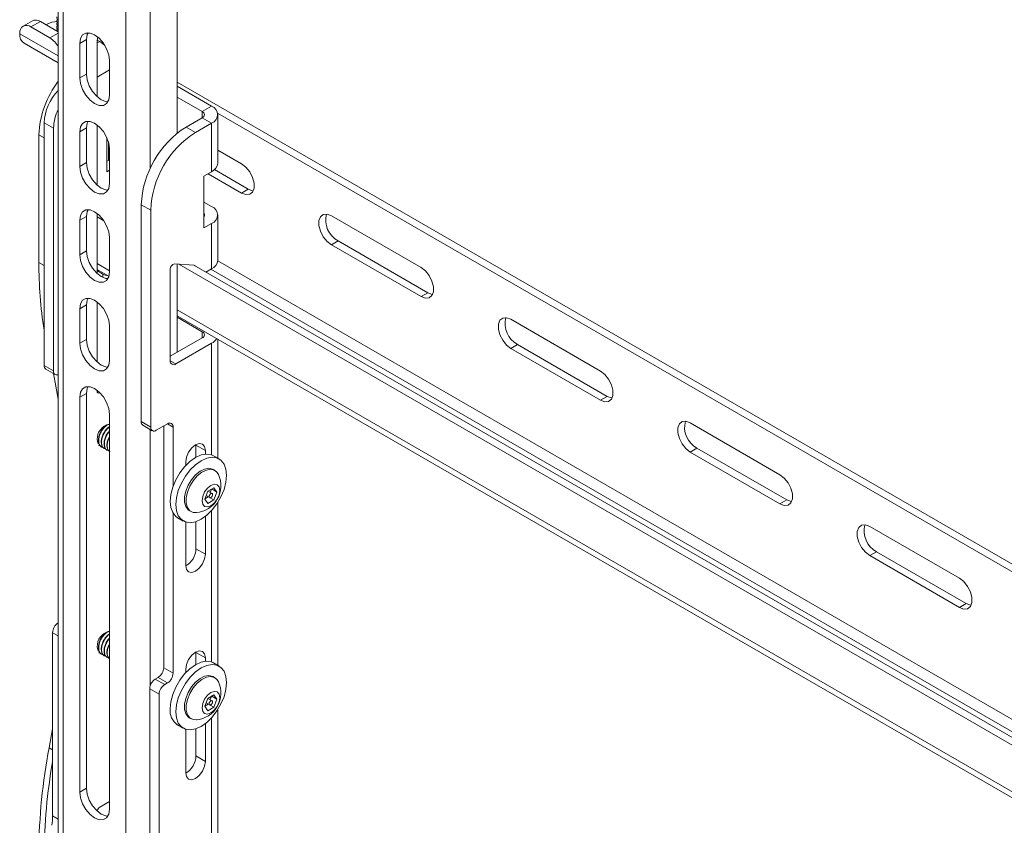
# Model space of a CAD drawing. Units: inches. Extents: x 0.3 to 81.9, y 0.2 to 51.2.
# Drawn here: x 55.6 to 63.3, y 41.1 to 47.5 of the extents above; entities that cross this region are included whole.
import ezdxf

# ---------------------------------------------------------------- set-up
doc = ezdxf.new("R2010")
doc.units = ezdxf.units.IN
doc.header["$MEASUREMENT"] = 0

msp = doc.modelspace()

# ---------------------------------------------------------------- linework, layer by layer
at = {"color": 7, "linetype": 'Continuous', "lineweight": 15}
for p, q in [((55.8542, 50.5422), (55.8542, 35.8444)), ((55.8937, 50.4872), (55.8937, 35.7895)), ((56.7928, 50.2233), (56.7928, 46.5732)), ((56.3882, 50.2017), (56.3882, 35.504)), ((55.6511, 47.4588), (55.5771, 47.4161)), ((55.7136, 47.4526), (55.6396, 47.4099)), ((55.7884, 47.324), (55.6396, 47.4099)), ((55.8542, 47.3714), (55.7136, 47.4526)), ((55.767, 47.4324), (55.7578, 47.4271)), ((55.8421, 47.4668), (55.8421, 47.4636)), ((55.8421, 47.4411), (55.8421, 47.4379)), ((55.8421, 47.4154), (55.8421, 47.4122)), ((55.5512, 47.3589), (55.5512, 47.3568)), ((55.8421, 47.3897), (55.8421, 47.3864)), ((55.5853, 47.2815), (55.8542, 47.1262)), ((56.0768, 47.3109), (56.024, 47.2804)), ((56.024, 47.2804), (56.024, 47.0085)), ((56.0768, 47.3109), (56.0768, 47.039)), ((56.1606, 47.2965), (56.1606, 46.8611)), ((56.181, 47.2955), (56.1614, 47.3068)), ((56.2578, 46.8735), (56.2578, 47.1454)), ((56.0768, 47.039), (56.024, 47.0085)), ((78.4736, 34.4594), (56.7928, 46.9755)), ((57.0631, 46.7862), (56.7928, 46.9423)), ((56.9891, 46.7435), (56.7928, 46.8569)), ((56.9891, 46.7435), (57.0631, 46.7862)), ((78.4784, 34.3957), (57.1099, 46.7315)), ((57.1113, 46.3363), (57.1113, 46.7191)), ((55.8171, 46.6125), (55.7432, 46.6552)), ((55.7432, 46.6552), (55.7432, 44.7415)), ((56.1606, 46.6375), (56.1606, 46.164)), ((56.8625, 46.6214), (56.9891, 46.6946)), ((56.9364, 46.5787), (57.0631, 46.6519)), ((57.0631, 46.6519), (56.9891, 46.6946)), ((57.0631, 46.6519), (57.0631, 46.2691)), ((55.7018, 45.5545), (55.7018, 46.5587)), ((55.8171, 44.6988), (55.8171, 46.6125)), ((56.0768, 46.6138), (56.024, 46.5833)), ((56.024, 46.5833), (56.024, 46.3114)), ((56.0768, 46.6138), (56.0768, 46.3419)), ((56.8625, 46.6214), (56.9364, 46.5787)), ((56.237, 46.5373), (56.237, 46.268)), ((56.2578, 46.1764), (56.2578, 46.4483)), ((57.2995, 46.3307), (57.1113, 46.4393)), ((56.0768, 46.3419), (56.024, 46.3114)), ((56.237, 46.268), (56.2578, 46.2801)), ((57.0027, 46.2343), (57.0631, 46.2691)), ((57.0359, 46.2534), (57.2995, 46.1012)), ((57.0859, 46.2855), (57.3523, 46.1317)), ((57.0027, 46.2343), (57.0027, 45.826)), ((57.3523, 46.1317), (57.2995, 46.1012)), ((57.0027, 46.0301), (57.0631, 45.9952)), ((56.1606, 45.9404), (56.1606, 45.4669)), ((56.5829, 45.9664), (56.5089, 46.0091)), ((56.5089, 46.0091), (56.5089, 44.2994)), ((56.5829, 44.2567), (56.5829, 45.9664)), ((56.0768, 45.9167), (56.024, 45.8862)), ((56.024, 45.8862), (56.024, 45.6143)), ((56.0768, 45.9167), (56.0768, 45.6448)), ((56.2144, 45.8813), (56.1606, 45.9124)), ((57.0027, 45.826), (57.0631, 45.8608)), ((57.0631, 45.8608), (57.0631, 45.5036)), ((57.1113, 45.5708), (57.1113, 45.928)), ((58.7137, 45.5143), (58.0066, 45.9225)), ((56.2578, 45.4793), (56.2578, 45.7512)), ((58.0594, 45.7235), (58.0066, 45.693)), ((58.0594, 45.7235), (58.7665, 45.3153)), ((56.0768, 45.6448), (56.024, 45.6143)), ((58.0066, 45.693), (58.7137, 45.2848)), ((56.1606, 45.499), (56.2535, 45.4454)), ((56.7375, 44.7798), (56.7375, 45.502)), ((56.7704, 45.5432), (56.9251, 45.5333)), ((56.7928, 45.5418), (56.7928, 44.8461)), ((78.3724, 33.0898), (56.8038, 45.5411)), ((78.3724, 33.1508), (56.9227, 45.5334)), ((57.0187, 45.478), (57.0631, 45.5036)), ((58.7665, 45.3153), (58.7137, 45.2848)), ((56.1606, 45.2434), (56.1606, 44.7699)), ((56.0768, 45.2196), (56.024, 45.1891)), ((56.024, 45.1891), (56.024, 44.9172)), ((56.0768, 45.2196), (56.0768, 44.9477)), ((56.7928, 45.1341), (78.3724, 32.6765)), ((56.7928, 45.1217), (56.9891, 45.0084)), ((60.1279, 44.6979), (59.4208, 45.1061)), ((56.2578, 44.7822), (56.2578, 45.0541)), ((56.0768, 44.9477), (56.024, 44.9172)), ((56.9891, 44.9594), (56.7375, 44.8142)), ((57.1113, 44.0118), (57.1113, 44.9502)), ((57.0631, 44.9167), (56.7817, 44.7543)), ((59.4736, 44.9071), (59.4208, 44.8766)), ((59.4208, 44.8766), (60.1279, 44.4684)), ((59.4736, 44.9071), (60.1807, 44.4989)), ((55.7432, 44.7415), (55.8171, 44.6988)), ((55.7561, 44.7129), (55.8301, 44.6702)), ((56.1606, 44.5463), (56.1606, 44.5407)), ((56.0768, 44.5225), (56.024, 44.492)), ((56.024, 44.492), (56.024, 41.3794)), ((56.0768, 44.5225), (56.0768, 41.4099)), ((60.1807, 44.4989), (60.1279, 44.4684)), ((56.2578, 41.2444), (56.2578, 44.357)), ((56.5089, 44.2994), (56.5829, 44.2567)), ((56.5219, 44.2708), (56.5958, 44.2281)), ((56.6271, 44.2312), (56.7154, 44.2822)), ((56.6857, 44.265), (56.6857, 42.3601)), ((56.7596, 44.2567), (56.7596, 43.792)), ((61.5421, 43.8815), (60.835, 44.2897)), ((56.1943, 44.1014), (56.1965, 44.1001)), ((56.2166, 44.0885), (56.2188, 44.0872)), ((56.2388, 44.0757), (56.2411, 44.0744)), ((56.9397, 44.1182), (56.9398, 44.1144)), ((57.0138, 44.0717), (56.9398, 44.1144)), ((56.9398, 44.1144), (56.9398, 44.0192)), ((60.8878, 44.0907), (60.835, 44.0602)), ((60.8878, 44.0907), (61.5949, 43.6825)), ((57.0138, 44.0717), (57.0138, 44.0439)), ((57.1219, 44.0058), (57.0777, 44.0313)), ((60.835, 44.0602), (61.5421, 43.652)), ((56.8591, 43.9546), (56.8591, 43.9824)), ((57.088, 43.915), (57.0741, 43.9231)), ((57.0813, 43.779), (57.0331, 43.7512)), ((57.0513, 43.7422), (57.061, 43.7673)), ((57.0636, 43.7689), (57.1054, 43.7447)), ((57.1054, 43.7447), (57.0813, 43.779)), ((57.0331, 43.7512), (57.009, 43.6891)), ((57.009, 43.6891), (57.0331, 43.6548)), ((57.0099, 43.6915), (57.0365, 43.7069)), ((57.0196, 43.7166), (57.0477, 43.7005)), ((57.0667, 43.7334), (57.0344, 43.752)), ((57.0518, 43.6996), (57.0813, 43.6826)), ((57.0813, 43.6826), (57.1054, 43.7447)), ((57.0331, 43.6548), (57.0813, 43.6826)), ((57.1113, 42.3788), (57.1113, 43.6621)), ((61.5949, 43.6825), (61.5421, 43.652)), ((56.7596, 43.5771), (56.7596, 42.3174)), ((56.7952, 43.542), (56.8394, 43.5164)), ((56.8871, 43.5991), (56.901, 43.5911)), ((57.0138, 43.5528), (57.0138, 43.2552)), ((56.8591, 43.1659), (56.8591, 43.5079)), ((56.9398, 43.5117), (56.9398, 43.2978)), ((62.9563, 43.0651), (62.2492, 43.4733)), ((57.0138, 43.2552), (56.9398, 43.2978)), ((62.3021, 43.2743), (62.2492, 43.2438)), ((62.2492, 43.2438), (62.9563, 42.8356)), ((62.3021, 43.2743), (63.0092, 42.8661)), ((63.0092, 42.8661), (62.9563, 42.8356)), ((55.8542, 42.7132), (55.8537, 42.7129)), ((55.8095, 42.6363), (55.8095, 41.1924)), ((56.1943, 42.4683), (56.1965, 42.467)), ((56.2166, 42.4554), (56.2188, 42.4542)), ((56.9397, 42.4851), (56.9398, 42.4813)), ((57.0138, 42.4386), (56.9398, 42.4813)), ((56.9398, 42.4813), (56.9398, 42.3861)), ((56.2388, 42.4426), (56.2411, 42.4413)), ((57.0138, 42.4386), (57.0138, 42.4109)), ((57.1219, 42.3727), (57.0777, 42.3982)), ((56.6857, 42.3601), (56.7596, 42.3174)), ((56.8591, 42.3216), (56.8591, 42.3493)), ((57.088, 42.2819), (57.0741, 42.29)), ((56.6415, 42.2836), (56.6194, 42.2708)), ((56.6194, 42.2708), (56.6934, 42.2281)), ((56.7154, 42.2409), (56.6415, 42.2836)), ((56.7154, 42.2409), (56.6934, 42.2281)), ((56.6492, 42.1516), (56.5752, 42.1943)), ((56.5752, 42.1943), (56.5752, 40.7504)), ((56.6492, 42.1516), (56.6492, 40.7077)), ((57.0813, 42.146), (57.0331, 42.1181)), ((57.0513, 42.1092), (57.061, 42.1343)), ((57.0636, 42.1358), (57.1054, 42.1117)), ((57.1054, 42.1117), (57.0813, 42.146)), ((57.0331, 42.1181), (57.009, 42.056)), ((57.009, 42.056), (57.0331, 42.0217)), ((57.0099, 42.0585), (57.0365, 42.0738)), ((57.0196, 42.0836), (57.0477, 42.0674)), ((57.0667, 42.1003), (57.0344, 42.1189)), ((57.0518, 42.0665), (57.0813, 42.0495)), ((57.0813, 42.0495), (57.1054, 42.1117)), ((57.0331, 42.0217), (57.0813, 42.0495)), ((57.1113, 40.4521), (57.1113, 42.029)), ((56.7952, 41.9089), (56.8394, 41.8834)), ((56.8871, 41.9661), (56.901, 41.958)), ((57.0138, 41.9197), (57.0138, 41.6221)), ((55.8095, 41.8793), (55.7824, 41.7295)), ((56.8591, 41.5328), (56.8591, 41.8748)), ((56.9398, 41.8787), (56.9398, 41.6648)), ((57.0138, 41.6221), (56.9398, 41.6648)), ((56.0768, 41.4099), (56.024, 41.3794)), ((56.2578, 41.3052), (56.1827, 41.2618))]:
    msp.add_line(p, q, dxfattribs=at)
at = {"color": 8, "linetype": 'Continuous', "lineweight": 15}
for p, q in [((56.5787, 50.2017), (56.5787, 46.2929)), ((55.5512, 47.3568), (55.8542, 47.1819)), ((55.7884, 47.324), (55.8542, 47.362)), ((56.181, 47.2955), (56.1606, 47.2837)), ((56.2578, 47.0711), (56.1606, 47.015)), ((56.9891, 46.7435), (56.9891, 46.6946)), ((55.7018, 46.5587), (55.7432, 46.5348)), ((56.2492, 46.5042), (56.2492, 46.3577)), ((55.7432, 45.5306), (55.7018, 45.5545)), ((57.1112, 45.5671), (78.3724, 33.2933)), ((56.1606, 45.5446), (56.2578, 45.4885)), ((57.0573, 45.5002), (78.3724, 33.1953)), ((56.2069, 45.4355), (56.2069, 45.4628)), ((56.7928, 45.1796), (78.3724, 32.722)), ((56.9891, 45.0084), (56.9891, 44.9594)), ((57.0631, 44.9167), (57.0631, 44.0381)), ((56.7375, 44.7798), (56.7817, 44.7543)), ((56.1606, 44.5407), (56.1793, 44.5299)), ((56.5787, 44.238), (56.5787, 42.2161)), ((56.7596, 44.2567), (56.7154, 44.2822)), ((57.0631, 43.5986), (57.0631, 42.405)), ((55.8537, 42.7129), (55.8542, 42.7126)), ((55.8542, 42.6105), (55.8095, 42.6363)), ((57.0631, 41.9655), (57.0631, 40.3849)), ((55.8095, 41.7139), (55.7824, 41.7295)), ((55.8095, 41.1924), (55.8542, 41.1666))]:
    msp.add_line(p, q, dxfattribs=at)
at = {"color": 7, "linetype": 'Continuous', "lineweight": 15, "flags": 128}
for points in [[(56.2578, 47.1454), (56.2521, 47.1904), (56.2355, 47.2376), (56.2097, 47.2824), (56.1771, 47.3204), (56.1409, 47.3479), (56.1048, 47.3622), (56.0722, 47.3618), (56.0463, 47.3469), (56.0297, 47.3188), (56.024, 47.2804)], [(56.089, 47.3638), (56.0825, 47.3493), (56.0768, 47.3109)], [(56.181, 47.2955), (56.2037, 47.2798), (56.2222, 47.2629)], [(56.0768, 47.039), (56.0825, 46.9939), (56.0992, 46.9467), (56.125, 46.9019), (56.1576, 46.8639), (56.1937, 46.8365), (56.2299, 46.8222), (56.2457, 46.8205)], [(56.024, 47.0085), (56.0297, 46.9634), (56.0463, 46.9162), (56.0722, 46.8714), (56.1048, 46.8334), (56.1409, 46.806), (56.1771, 46.7917), (56.2097, 46.7921), (56.2355, 46.807), (56.2521, 46.8351), (56.2578, 46.8735)], [(56.2578, 46.4483), (56.2521, 46.4933), (56.2355, 46.5406), (56.2097, 46.5854), (56.1771, 46.6233), (56.1409, 46.6508), (56.1048, 46.6651), (56.0722, 46.6647), (56.0463, 46.6498), (56.0297, 46.6217), (56.024, 46.5833)], [(56.089, 46.6667), (56.0825, 46.6522), (56.0768, 46.6138)], [(56.0768, 46.3419), (56.0825, 46.2969), (56.0992, 46.2496), (56.125, 46.2048), (56.1576, 46.1668), (56.1937, 46.1394), (56.2299, 46.1251), (56.2457, 46.1234)], [(56.237, 46.3526), (56.2484, 46.3574), (56.2578, 46.3608)], [(57.2995, 46.1012), (57.3335, 46.0885), (57.3633, 46.0912), (57.3855, 46.1089), (57.3973, 46.1396), (57.3973, 46.1794), (57.3855, 46.2237), (57.3633, 46.267), (57.3335, 46.3042), (57.2995, 46.3307)], [(56.024, 46.3114), (56.0297, 46.2664), (56.0463, 46.2191), (56.0722, 46.1743), (56.1048, 46.1363), (56.1409, 46.1089), (56.1771, 46.0946), (56.2097, 46.095), (56.2355, 46.1099), (56.2521, 46.138), (56.2578, 46.1764)], [(57.3523, 46.1317), (57.3863, 46.119), (57.391, 46.1185)], [(56.2578, 45.7512), (56.2521, 45.7962), (56.2355, 45.8435), (56.2097, 45.8883), (56.1771, 45.9263), (56.1409, 45.9537), (56.1048, 45.968), (56.0722, 45.9676), (56.0463, 45.9527), (56.0297, 45.9246), (56.024, 45.8862)], [(56.089, 45.9697), (56.0825, 45.9551), (56.0768, 45.9167)], [(58.0066, 45.9225), (57.9726, 45.9352), (57.9427, 45.9325), (57.9206, 45.9148), (57.9088, 45.8842), (57.9088, 45.8443), (57.9206, 45.8001), (57.9427, 45.7567), (57.9726, 45.7196), (58.0066, 45.693)], [(56.0768, 45.6448), (56.0825, 45.5998), (56.0992, 45.5525), (56.125, 45.5077), (56.1576, 45.4697), (56.1937, 45.4423), (56.2299, 45.428), (56.2457, 45.4263)], [(56.024, 45.6143), (56.0297, 45.5693), (56.0463, 45.522), (56.0722, 45.4772), (56.1048, 45.4392), (56.1409, 45.4118), (56.1771, 45.3975), (56.2097, 45.3979), (56.2355, 45.4128), (56.2521, 45.4409), (56.2578, 45.4793)], [(56.1796, 45.4881), (56.1678, 45.4931), (56.1606, 45.4965)], [(58.7137, 45.2848), (58.7477, 45.2721), (58.7776, 45.2748), (58.7997, 45.2925), (58.8115, 45.3231), (58.8115, 45.363), (58.7997, 45.4072), (58.7776, 45.4506), (58.7477, 45.4877), (58.7137, 45.5143)], [(58.7665, 45.3153), (58.8005, 45.3026), (58.8052, 45.302)], [(56.2578, 45.0541), (56.2521, 45.0991), (56.2355, 45.1464), (56.2097, 45.1912), (56.1771, 45.2292), (56.1409, 45.2566), (56.1048, 45.2709), (56.0722, 45.2705), (56.0463, 45.2556), (56.0297, 45.2275), (56.024, 45.1891)], [(56.089, 45.2726), (56.0825, 45.258), (56.0768, 45.2196)], [(59.4208, 45.1061), (59.3868, 45.1188), (59.3569, 45.1161), (59.3348, 45.0984), (59.323, 45.0678), (59.323, 45.0279), (59.3348, 44.9837), (59.3569, 44.9403), (59.3868, 44.9032), (59.4208, 44.8766)], [(56.0768, 44.9477), (56.0825, 44.9027), (56.0992, 44.8555), (56.125, 44.8106), (56.1576, 44.7727), (56.1937, 44.7452), (56.2299, 44.7309), (56.2457, 44.7293)], [(56.024, 44.9172), (56.0297, 44.8722), (56.0463, 44.825), (56.0722, 44.7802), (56.1048, 44.7422), (56.1409, 44.7147), (56.1771, 44.7004), (56.2097, 44.7008), (56.2355, 44.7157), (56.2521, 44.7438), (56.2578, 44.7822)], [(55.8171, 44.6988), (55.818, 44.6893), (55.8205, 44.6812), (55.8246, 44.6747), (55.8301, 44.6702), (55.8368, 44.6677), (55.8444, 44.6674), (55.8527, 44.6693), (55.8547, 44.67)], [(60.1279, 44.4684), (60.1619, 44.4557), (60.1918, 44.4584), (60.2139, 44.4761), (60.2258, 44.5067), (60.2258, 44.5466), (60.2139, 44.5908), (60.1918, 44.6342), (60.1619, 44.6713), (60.1279, 44.6979)], [(55.8158, 44.6784), (55.8356, 44.5799), (55.8542, 44.4767)], [(56.2578, 44.357), (56.2521, 44.4021), (56.2355, 44.4493), (56.2097, 44.4941), (56.1771, 44.5321), (56.1409, 44.5596), (56.1048, 44.5738), (56.0722, 44.5734), (56.0463, 44.5585), (56.0297, 44.5305), (56.024, 44.492)], [(56.089, 44.5755), (56.0825, 44.5609), (56.0768, 44.5225)], [(60.1807, 44.4989), (60.2147, 44.4862), (60.2194, 44.4856)], [(60.835, 44.2897), (60.801, 44.3024), (60.7712, 44.2997), (60.749, 44.282), (60.7372, 44.2513), (60.7372, 44.2115), (60.749, 44.1672), (60.7712, 44.1239), (60.801, 44.0868), (60.835, 44.0602)], [(55.8542, 44.1548), (55.8528, 44.1816), (55.8542, 44.21)], [(56.1783, 44.1188), (56.1671, 44.1331), (56.1622, 44.1589)], [(56.8591, 43.9824), (56.865, 44.02), (56.8817, 44.0586), (56.9068, 44.0925), (56.9364, 44.1164), (56.966, 44.1266), (56.9911, 44.1218), (57.0079, 44.1025), (57.0138, 44.0717)], [(57.0777, 44.0313), (57.061, 44.0389), (57.0231, 44.0445), (56.9809, 44.0372), (56.9364, 44.0173), (56.892, 43.9858), (56.8497, 43.9444), (56.8119, 43.8951), (56.7802, 43.8403), (56.7564, 43.7828), (56.7417, 43.7255), (56.7367, 43.6713), (56.7417, 43.6229), (56.7564, 43.5826), (56.7802, 43.5526), (56.7952, 43.542)], [(56.9806, 43.5304), (57.0251, 43.5619), (57.0673, 43.6033), (57.1052, 43.6527), (57.1368, 43.7074), (57.1606, 43.7649), (57.1754, 43.8222), (57.1804, 43.8764), (57.1754, 43.9249), (57.1606, 43.9651), (57.1368, 43.9951), (57.1052, 44.0133), (57.0673, 44.019), (57.0251, 44.0117), (56.9806, 43.9918), (56.9362, 43.9603), (56.8939, 43.9189), (56.8561, 43.8695), (56.8244, 43.8148), (56.8006, 43.7573), (56.7859, 43.7), (56.7809, 43.6458), (56.7859, 43.5973), (56.8006, 43.5571), (56.8244, 43.5271), (56.8561, 43.5089), (56.8939, 43.5032), (56.9362, 43.5106), (56.9806, 43.5304)], [(56.8871, 43.5991), (56.878, 43.6055), (56.8593, 43.6302), (56.8496, 43.6647), (56.8496, 43.7063), (56.8593, 43.7519), (56.878, 43.7983), (56.9044, 43.8418), (56.9363, 43.8794), (56.9716, 43.9082), (57.0075, 43.9261), (57.0415, 43.9318), (57.0709, 43.9248), (57.0741, 43.9231)], [(56.9426, 43.5827), (56.9183, 43.5843), (56.892, 43.5975), (56.8732, 43.6222), (56.8635, 43.6566), (56.8635, 43.6982), (56.8732, 43.7439), (56.892, 43.7902), (56.9183, 43.8338), (56.9503, 43.8714), (56.9855, 43.9002), (57.0214, 43.9181), (57.0554, 43.9238), (57.0848, 43.9168), (57.1075, 43.8976), (57.1161, 43.8833)], [(61.5421, 43.652), (61.5761, 43.6393), (61.606, 43.642), (61.6282, 43.6597), (61.64, 43.6903), (61.64, 43.7302), (61.6282, 43.7744), (61.606, 43.8178), (61.5761, 43.8549), (61.5421, 43.8815)], [(57.1268, 43.7571), (57.1215, 43.7233), (57.1064, 43.6885), (57.0838, 43.658), (57.0572, 43.6365), (57.0305, 43.6273), (57.008, 43.6317), (56.9929, 43.649), (56.9876, 43.6767), (56.9929, 43.7105), (57.008, 43.7453), (57.0305, 43.7758), (57.0572, 43.7973), (57.0838, 43.8065), (57.1064, 43.8021), (57.1215, 43.7848), (57.1268, 43.7571)], [(57.0437, 43.7092), (57.0448, 43.7038), (57.0477, 43.7005), (57.052, 43.6996), (57.0572, 43.7014), (57.0623, 43.7055), (57.0667, 43.7114), (57.0696, 43.7181), (57.0706, 43.7247), (57.0696, 43.73), (57.0667, 43.7334), (57.0623, 43.7342), (57.0572, 43.7324), (57.052, 43.7283), (57.0477, 43.7224), (57.0448, 43.7157), (57.0437, 43.7092)], [(61.5949, 43.6825), (61.6289, 43.6698), (61.6336, 43.6692)], [(62.2492, 43.4733), (62.2153, 43.486), (62.1854, 43.4833), (62.1632, 43.4656), (62.1514, 43.4349), (62.1514, 43.3951), (62.1632, 43.3508), (62.1854, 43.3075), (62.2153, 43.2703), (62.2492, 43.2438)], [(57.0138, 43.2552), (57.0079, 43.2176), (56.9911, 43.1789), (56.966, 43.1451), (56.9364, 43.1212), (56.9068, 43.1109), (56.8817, 43.1158), (56.865, 43.1351), (56.8591, 43.1659)], [(62.9563, 42.8356), (62.9903, 42.8229), (63.0202, 42.8256), (63.0424, 42.8433), (63.0542, 42.8739), (63.0542, 42.9138), (63.0424, 42.958), (63.0202, 43.0013), (62.9903, 43.0385), (62.9563, 43.0651)], [(63.0092, 42.8661), (63.0431, 42.8534), (63.0478, 42.8528)], [(56.1783, 42.4857), (56.1671, 42.5), (56.1622, 42.5258)], [(56.8591, 42.3493), (56.865, 42.3869), (56.8817, 42.4255), (56.9068, 42.4594), (56.9364, 42.4833), (56.966, 42.4936), (56.9911, 42.4887), (57.0079, 42.4694), (57.0138, 42.4386)], [(57.0777, 42.3982), (57.061, 42.4058), (57.0231, 42.4114), (56.9809, 42.4041), (56.9364, 42.3842), (56.892, 42.3528), (56.8497, 42.3113), (56.8119, 42.262), (56.7802, 42.2072), (56.7564, 42.1497), (56.7417, 42.0924), (56.7367, 42.0382)], [(56.7809, 42.0127), (56.7859, 41.9643), (56.8006, 41.924), (56.8244, 41.894), (56.8561, 41.8758), (56.8939, 41.8702), (56.9362, 41.8775), (56.9806, 41.8973), (57.0251, 41.9288), (57.0673, 41.9702), (57.1052, 42.0196), (57.1368, 42.0744), (57.1606, 42.1318), (57.1754, 42.1891), (57.1804, 42.2433), (57.1754, 42.2918), (57.1606, 42.332), (57.1368, 42.362), (57.1052, 42.3803), (57.0673, 42.3859), (57.0251, 42.3786), (56.9806, 42.3587), (56.9362, 42.3272), (56.8939, 42.2858), (56.8561, 42.2365), (56.8244, 42.1817), (56.8006, 42.1242), (56.7859, 42.0669), (56.7809, 42.0127)], [(56.8871, 41.9661), (56.878, 41.9724), (56.8593, 41.9972), (56.8496, 42.0316), (56.8496, 42.0732), (56.8593, 42.1188), (56.878, 42.1652), (56.9044, 42.2087), (56.9363, 42.2463), (56.9716, 42.2752), (57.0075, 42.2931), (57.0415, 42.2987), (57.0709, 42.2917), (57.0741, 42.29)], [(56.9426, 41.9496), (56.9183, 41.9512), (56.892, 41.9644), (56.8732, 41.9891), (56.8635, 42.0236), (56.8635, 42.0652), (56.8732, 42.1108), (56.892, 42.1571), (56.9183, 42.2007), (56.9503, 42.2383), (56.9855, 42.2671), (57.0214, 42.285), (57.0554, 42.2907), (57.0848, 42.2837), (57.1075, 42.2645), (57.1161, 42.2502)], [(57.1268, 42.124), (57.1215, 42.0902), (57.1064, 42.0554), (57.0838, 42.025), (57.0572, 42.0035), (57.0305, 41.9942), (57.008, 41.9986), (56.9929, 42.016), (56.9876, 42.0436), (56.9929, 42.0775), (57.008, 42.1122), (57.0305, 42.1427), (57.0572, 42.1642), (57.0838, 42.1735), (57.1064, 42.1691), (57.1215, 42.1517), (57.1268, 42.124)], [(57.0437, 42.0761), (57.0448, 42.0707), (57.0477, 42.0674), (57.052, 42.0665), (57.0572, 42.0683), (57.0623, 42.0725), (57.0667, 42.0783), (57.0696, 42.0851), (57.0706, 42.0916), (57.0696, 42.0969), (57.0667, 42.1003), (57.0623, 42.1011), (57.0572, 42.0993), (57.052, 42.0952), (57.0477, 42.0893), (57.0448, 42.0826), (57.0437, 42.0761)], [(57.0138, 41.6221), (57.0079, 41.5845), (56.9911, 41.5458), (56.966, 41.512), (56.9364, 41.4881), (56.9068, 41.4778), (56.8817, 41.4827), (56.865, 41.502), (56.8591, 41.5328)], [(56.024, 41.3794), (56.0297, 41.3344), (56.0463, 41.2871), (56.0722, 41.2423), (56.1048, 41.2043), (56.1409, 41.1769), (56.1771, 41.1626), (56.2097, 41.163), (56.2355, 41.1779), (56.2521, 41.206), (56.2578, 41.2444)], [(56.0768, 41.4099), (56.0825, 41.3648), (56.0992, 41.3176), (56.125, 41.2728), (56.1576, 41.2348), (56.1937, 41.2074), (56.2299, 41.1931), (56.2457, 41.1914)]]:
    msp.add_lwpolyline(points, dxfattribs=at)
at = {"color": 7, "linetype": 'Continuous', "lineweight": 15}
for centre, radius, start, end in [((55.6051, 47.3676), 0.0546, 50.79622, 189.21454), ((55.677, 47.4015), 0.0629, 54.38252, 114.30621), ((55.8507, 47.276), 0.1774, 91.7012, 118.15103), ((55.6316, 47.3478), 0.0809, 173.60448, 235.08335), ((55.6903, 47.1682), 0.1841, 27.09042, 57.81189), ((56.2442, 47.2946), 0.0837, 155.92852, 178.6826), ((56.4584, 46.5259), 0.7573, 142.9175, 177.51424), ((56.1368, 46.634), 0.3942, 135.79761, 176.90976), ((56.168, 46.6017), 0.351, 153.3689, 178.22569), ((56.9798, 46.7191), 0.0262, 290.78167, 69.21841), ((57.0376, 46.7191), 0.0719, 290.78378, 69.21642), ((57.2733, 45.976), 0.7651, 122.4763, 177.52368), ((57.3472, 45.9333), 0.7651, 122.47641, 177.52357), ((57.0289, 46.3445), 0.0828, 294.37369, 354.30652), ((56.9851, 45.928), 0.0215, 324.74715, 35.25204), ((57.0376, 45.928), 0.0719, 290.78378, 69.21642), ((58.1504, 45.8886), 0.1885, 165.51276, 241.13315), ((58.9924, 45.5421), 3.2906, 179.78412, 189.10085), ((57.0289, 45.579), 0.0828, 294.37369, 354.30652), ((56.2858, 45.6261), 0.1817, 226.42344, 258.15956), ((56.779, 45.5027), 0.0415, 101.9976, 180.98396), ((56.9244, 45.5221), 0.0112, 23.18725, 86.41977), ((59.5646, 45.0722), 0.1885, 165.51276, 241.13315), ((56.9798, 44.9839), 0.0262, 290.78167, 69.21841), ((57.0158, 45.0071), 0.102, 297.60799, 329.13911), ((56.7645, 44.7754), 0.0273, 170.78578, 309.2033), ((55.7736, 44.738), 0.0306, 173.44581, 235.2424), ((56.1739, 44.5384), 0.0135, 170.34558, 305.59109), ((56.2798, 44.1648), 0.1177, 102.39574, 182.86542), ((56.5393, 44.2959), 0.0306, 173.44581, 235.2424), ((56.6098, 44.2524), 0.0273, 170.78621, 309.20327), ((56.7327, 44.2611), 0.0273, 350.78577, 129.20325), ((60.9788, 44.2558), 0.1885, 165.51276, 241.13315), ((56.9249, 43.7932), 0.2113, 274.78332, 25.22205), ((62.3931, 43.4394), 0.1885, 165.51317, 241.13274), ((56.7784, 43.3019), 0.1614, 300.0069, 358.57873), ((55.9054, 42.632), 0.0961, 122.6055, 177.39452), ((56.2798, 42.5317), 0.1177, 102.3958, 182.86534), ((56.5897, 42.3645), 0.0961, 302.60547, 357.39455), ((56.6637, 42.3218), 0.0961, 302.60547, 357.39455), ((56.6711, 42.1899), 0.0961, 122.6055, 177.39452), ((56.7451, 42.1472), 0.0961, 122.6055, 177.39452), ((56.9249, 42.1602), 0.2113, 274.78332, 25.22205), ((56.8747, 42.0227), 0.1389, 173.6038, 235.08402), ((60.1534, 40.8857), 4.4517, 169.07427, 179.70545), ((60.1513, 40.8635), 4.4073, 170.11302, 179.73145), ((56.7784, 41.6688), 0.1614, 300.0066, 358.57902), ((56.2088, 41.221), 0.0484, 122.67469, 167.83473), ((55.2759, 41.194), 0.5336, 351.86154, 359.83496)]:
    msp.add_arc(centre, radius, start, end, dxfattribs=at)
for points, knots in [([(55.8436, 47.4892), (55.8432, 47.4875), (55.8411, 47.479), (55.8458, 47.4695), (55.854, 47.4643), (55.8542, 47.4642)], [0, 0, 0, 0, 0.204229, 0.98712, 1, 1, 1, 1]), ([(55.8436, 47.4667), (55.8432, 47.465), (55.8411, 47.4565), (55.8458, 47.447), (55.8541, 47.4418), (55.8542, 47.4417)], [0, 0, 0, 0, 0.203879, 0.985426, 1, 1, 1, 1]), ([(55.8436, 47.4635), (55.8432, 47.4618), (55.8411, 47.4533), (55.8458, 47.4438), (55.854, 47.4386), (55.8542, 47.4385)], [0, 0, 0, 0, 0.204229, 0.98712, 1, 1, 1, 1]), ([(55.8436, 47.441), (55.8432, 47.4393), (55.8411, 47.4308), (55.8458, 47.4213), (55.8541, 47.4161), (55.8542, 47.416)], [0, 0, 0, 0, 0.203879, 0.985426, 1, 1, 1, 1]), ([(55.8436, 47.4378), (55.8432, 47.436), (55.8411, 47.4276), (55.8458, 47.4181), (55.854, 47.4129), (55.8542, 47.4128)], [0, 0, 0, 0, 0.204229, 0.98712, 1, 1, 1, 1]), ([(55.8436, 47.4153), (55.8432, 47.4135), (55.8411, 47.4051), (55.8458, 47.3956), (55.8541, 47.3903), (55.8542, 47.3902)], [0, 0, 0, 0, 0.203879, 0.985426, 1, 1, 1, 1]), ([(55.8436, 47.4121), (55.8432, 47.4103), (55.8411, 47.4019), (55.8458, 47.3924), (55.854, 47.3872), (55.8542, 47.3871)], [0, 0, 0, 0, 0.204229, 0.98712, 1, 1, 1, 1]), ([(55.8436, 47.3864), (55.8429, 47.3846), (55.8417, 47.3812), (55.844, 47.3781), (55.8451, 47.3766)], [0, 0, 0, 0, 0.533459, 1, 1, 1, 1]), ([(55.8436, 47.3896), (55.843, 47.3878), (55.8415, 47.3828), (55.8454, 47.3781), (55.8479, 47.375)], [0, 0, 0, 0, 0.35457, 1, 1, 1, 1]), ([(56.1947, 44.1022), (56.1934, 44.1027), (56.1854, 44.1053), (56.1764, 44.1197), (56.1699, 44.1438), (56.1719, 44.1738), (56.1814, 44.2052), (56.1974, 44.235), (56.2178, 44.2593), (56.238, 44.2753), (56.2498, 44.2784), (56.2544, 44.2796)], [0, 0, 0, 0, 0.026122, 0.153297, 0.280473, 0.407648, 0.534823, 0.661999, 0.789174, 0.916348, 1, 1, 1, 1]), ([(56.2582, 44.2786), (56.2551, 44.2781), (56.2451, 44.2767), (56.2262, 44.2635), (56.205, 44.2412), (56.1875, 44.2125), (56.176, 44.1812), (56.172, 44.1507), (56.1758, 44.1239), (56.1878, 44.1055), (56.1991, 44.0961), (56.2068, 44.0961), (56.2069, 44.0961)], [0, 0, 0, 0, 0.053642, 0.171577, 0.289512, 0.407447, 0.525381, 0.643317, 0.761253, 0.879188, 0.997124, 1, 1, 1, 1]), ([(56.217, 44.0893), (56.2124, 44.0923), (56.2021, 44.0992), (56.1939, 44.1206), (56.1924, 44.1485), (56.199, 44.1797), (56.2126, 44.2107), (56.2315, 44.2371), (56.2477, 44.2537), (56.2565, 44.2579), (56.2578, 44.2585)], [0, 0, 0, 0, 0.1153408, 0.2582537, 0.4011662, 0.5440786, 0.6869915, 0.8299049, 0.9728174, 1, 1, 1, 1]), ([(56.2578, 44.2558), (56.2519, 44.2514), (56.2384, 44.2417), (56.2197, 44.2172), (56.2044, 44.1873), (56.1957, 44.1558), (56.1948, 44.1264), (56.202, 44.1028), (56.2141, 44.0877), (56.2254, 44.0853), (56.2297, 44.0843)], [0, 0, 0, 0, 0.108375, 0.242997, 0.377619, 0.51224, 0.646862, 0.781482, 0.916104, 1, 1, 1, 1]), ([(56.2395, 44.0769), (56.2369, 44.078), (56.228, 44.0818), (56.219, 44.0982), (56.2142, 44.1238), (56.2177, 44.1543), (56.2287, 44.1855), (56.2429, 44.2109), (56.2539, 44.2223), (56.2578, 44.2264)], [0, 0, 0, 0, 0.068051, 0.235846, 0.403642, 0.571437, 0.739233, 0.907029, 1, 1, 1, 1]), ([(56.2578, 44.2231), (56.2566, 44.2219), (56.2482, 44.2139), (56.2353, 44.1925), (56.2223, 44.1619), (56.2167, 44.1308), (56.2189, 44.1031), (56.2293, 44.0827), (56.2415, 44.0716), (56.2509, 44.0711), (56.253, 44.071)], [0, 0, 0, 0, 0.0270317, 0.1819657, 0.3368987, 0.4918325, 0.6467665, 0.8017002, 0.956633, 1, 1, 1, 1]), ([(56.2611, 44.0628), (56.2611, 44.0629), (56.2543, 44.0646), (56.2455, 44.0773), (56.2373, 44.0997), (56.2378, 44.1289), (56.2447, 44.158), (56.2539, 44.1753), (56.2578, 44.1827)], [0, 0, 0, 0, 0.00121, 0.211124, 0.421038, 0.630951, 0.840863, 1, 1, 1, 1]), ([(56.2578, 44.177), (56.256, 44.1738), (56.2486, 44.1612), (56.2416, 44.1362), (56.2389, 44.1065), (56.244, 44.081), (56.2533, 44.0707), (56.2578, 44.0657)], [0, 0, 0, 0, 0.077041, 0.310702, 0.544364, 0.778027, 1, 1, 1, 1]), ([(56.1746, 44.1134), (56.1751, 44.1129), (56.178, 44.11), (56.1823, 44.11), (56.1857, 44.11)], [0, 0, 0, 0, 0.199269, 1, 1, 1, 1]), ([(56.1947, 42.4691), (56.1934, 42.4696), (56.1854, 42.4722), (56.1764, 42.4866), (56.1699, 42.5107), (56.1719, 42.5407), (56.1814, 42.5721), (56.1974, 42.6019), (56.2178, 42.6262), (56.238, 42.6422), (56.2498, 42.6453), (56.2544, 42.6465)], [0, 0, 0, 0, 0.026122, 0.153297, 0.280472, 0.407648, 0.534823, 0.661999, 0.789174, 0.916348, 1, 1, 1, 1]), ([(56.2582, 42.6455), (56.2551, 42.645), (56.2451, 42.6436), (56.2262, 42.6304), (56.205, 42.6082), (56.1875, 42.5794), (56.176, 42.5481), (56.172, 42.5176), (56.1758, 42.4909), (56.1878, 42.4724), (56.1991, 42.463), (56.2068, 42.463), (56.2069, 42.463)], [0, 0, 0, 0, 0.0536417, 0.1715769, 0.2895119, 0.407447, 0.5253816, 0.6433174, 0.7612532, 0.8791883, 0.9971235, 1, 1, 1, 1]), ([(56.217, 42.4562), (56.2124, 42.4593), (56.2021, 42.4662), (56.1939, 42.4875), (56.1924, 42.5154), (56.199, 42.5467), (56.2126, 42.5776), (56.2315, 42.604), (56.2477, 42.6206), (56.2565, 42.6248), (56.2578, 42.6254)], [0, 0, 0, 0, 0.115341, 0.258254, 0.401166, 0.544079, 0.686991, 0.829905, 0.972817, 1, 1, 1, 1]), ([(56.2578, 42.6227), (56.2519, 42.6183), (56.2384, 42.6086), (56.2197, 42.5841), (56.2044, 42.5542), (56.1957, 42.5228), (56.1948, 42.4933), (56.202, 42.4697), (56.2141, 42.4546), (56.2254, 42.4522), (56.2297, 42.4512)], [0, 0, 0, 0, 0.108375, 0.242998, 0.377619, 0.51224, 0.646862, 0.781482, 0.916103, 1, 1, 1, 1]), ([(56.2395, 42.4438), (56.2369, 42.4449), (56.228, 42.4487), (56.219, 42.4652), (56.2142, 42.4907), (56.2177, 42.5213), (56.2287, 42.5524), (56.2429, 42.5779), (56.2539, 42.5892), (56.2578, 42.5933)], [0, 0, 0, 0, 0.068051, 0.235846, 0.403642, 0.571437, 0.739233, 0.907029, 1, 1, 1, 1]), ([(56.2578, 42.59), (56.2566, 42.5888), (56.2482, 42.5809), (56.2353, 42.5594), (56.2223, 42.5288), (56.2167, 42.4977), (56.2189, 42.47), (56.2293, 42.4496), (56.2415, 42.4385), (56.2509, 42.4381), (56.253, 42.438)], [0, 0, 0, 0, 0.027032, 0.181966, 0.336899, 0.491832, 0.646767, 0.8017, 0.956633, 1, 1, 1, 1]), ([(56.2611, 42.4298), (56.2611, 42.4298), (56.2543, 42.4315), (56.2455, 42.4442), (56.2373, 42.4666), (56.2378, 42.4958), (56.2447, 42.525), (56.2539, 42.5422), (56.2578, 42.5497)], [0, 0, 0, 0, 0.00121, 0.211124, 0.421038, 0.630951, 0.840863, 1, 1, 1, 1]), ([(56.2578, 42.5439), (56.256, 42.5408), (56.2486, 42.5281), (56.2416, 42.5031), (56.2389, 42.4734), (56.244, 42.4479), (56.2533, 42.4376), (56.2578, 42.4326)], [0, 0, 0, 0, 0.077041, 0.310702, 0.544364, 0.778028, 1, 1, 1, 1]), ([(56.1746, 42.4803), (56.1751, 42.4798), (56.178, 42.477), (56.1823, 42.4769), (56.1857, 42.4769)], [0, 0, 0, 0, 0.1992673, 1, 1, 1, 1])]:
    msp.add_open_spline(points, degree=3, knots=knots, dxfattribs=at)

doc.saveas('drawing.dxf')
